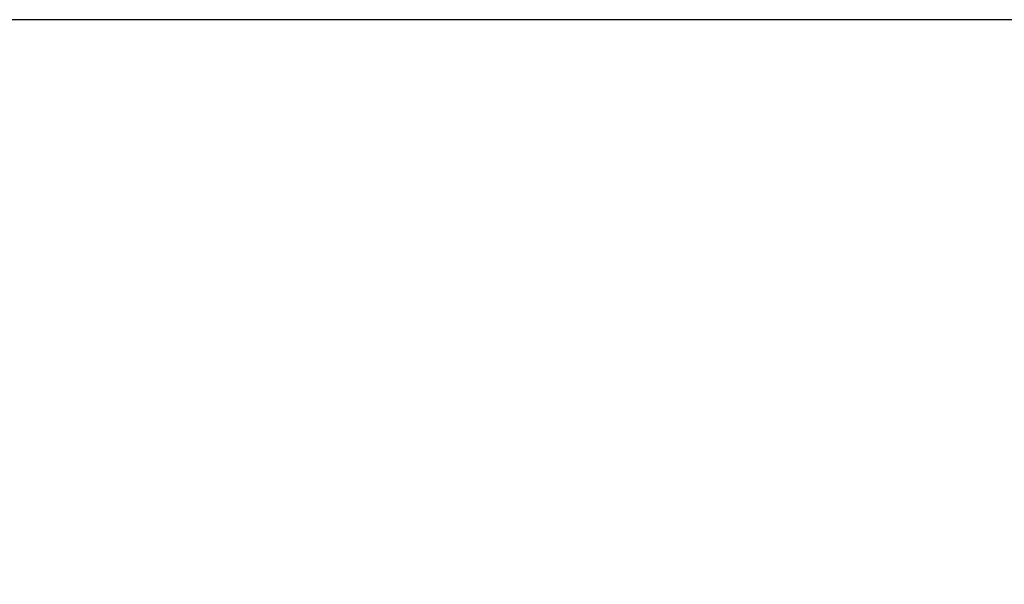
# Model space of a CAD drawing. Extents: x 183 to 1292, y 15 to 1411.
# Drawn here: x 864 to 929, y 754 to 792 of the extents above; entities that cross this region are included whole.
import ezdxf

# ---------------------------------------------------------------- set-up
doc = ezdxf.new("R2010")
doc.units = 0
doc.linetypes.add('HIDDENNEW0', pattern=[4.5, 1.5, -1.5, 1.5])
doc.layers.add('TANGVIIVATNONDEF', color=3, linetype='HIDDENNEW0')

msp = doc.modelspace()

# ---------------------------------------------------------------- linework, layer by layer
at = {"color": 3, "linetype": 'CONTINUOUS'}
msp.add_line((1111.77, 791.56631), (530.96534, 791.56631), dxfattribs=at)
at = {"layer": 'TANGVIIVATNONDEF', "color": 3, "linetype": 'CONTINUOUS'}
for points in [[(864.82456, 727.69166, 0), (863.75507, 727.69166)], [(871.08457, 738.59205, 0), (870.1471, 738.59205)], [(872.95942, 738.59205, 0), (872.02199, 738.59205)], [(852.27088, 727.69164, 0), (849.84392, 727.69163)], [(859.95188, 738.59202, 0), (858.89777, 738.59202)], [(875.77176, 738.59206, 0), (874.83432, 738.59206)], [(869.10474, 727.69167, 0), (868.03473, 727.69167)], [(861.62849, 728.92877, 0), (862.367, 728.92877)], [(855.32732, 727.69164, 0), (854.12411, 727.69164)], [(879.52153, 738.59207, 0), (878.58409, 738.59206)], [(865.32102, 728.92878, 0), (866.05953, 728.92878)], [(872.31488, 727.69168, 0), (871.24483, 727.69167)], [(862.64573, 740.78245), (863.89573, 740.78245), (865.14573, 740.78246), (866.39573, 740.78246), (867.64573, 740.78246), (868.89574, 740.78247), (870.14573, 740.78247), (871.39569, 740.78247), (872.64573, 740.78248), (873.89589, 740.78248), (875.14573, 740.78248, 0), (876.39508, 740.78249), (877.64573, 740.78249), (878.89826, 740.78249), (880.14572, 740.7825), (881.38573, 740.7825), (882.64572, 740.7825), (883.93515, 740.78251), (885.14572, 740.78251), (886.24016, 740.78251), (887.64572, 740.78252), (889.81061, 740.78252), (892.64572, 740.78253)], [(866.79803, 728.92878, 0), (867.53654, 728.92878, 0), (868.27505, 728.92878)], [(885.14618, 738.59208, 0), (884.20874, 738.59208)], [(887.02107, 738.59208, 0), (886.08363, 738.59208)], [(875.52501, 727.69168, 0.00000001), (874.45497, 727.69168)], [(870.49056, 728.92879, 0), (871.22907, 728.92879)], [(877.13711, 728.9288, -0.00000001), (877.87562, 728.9288)], [(880.82964, 728.92881, -0.00000001), (881.56824, 728.92881)], [(882.30665, 728.92881, -0.00000001), (883.04478, 728.92881)], [(885.99327, 728.92882, -0.00000001), (886.73768, 728.92882)], [(891.57568, 727.69171, 0.00000001), (890.50563, 727.69171)], [(860.14573, 740.78244, -0.00000001), (861.39573, 740.78244)], [(857.64574, 740.78243, -0.00000002), (858.89574, 740.78244)], [(889.6917, 728.92882, -0.00000002), (890.97073, 728.92883)], [(855.14574, 740.78242, -0.00000002), (856.39574, 740.78243)], [(848.89575, 740.7824, -0.00000002), (850.14574, 740.78241, -0.00000002), (851.39574, 740.78241, -0.00000002), (852.64574, 740.78242)], [(843.89575, 740.78238, -0.00000002), (845.14575, 740.78239, -0.00000002), (846.39575, 740.78239, -0.00000002), (847.64575, 740.7824)], [(854.98194, 728.92876, -0.00000001), (855.72044, 728.92876)], [(849.0739, 728.92875, 0.00000083), (849.8124, 728.92874, 0.00000108), (850.5509, 728.92875, 0.00000084), (851.28941, 728.92875, 0.00000005), (852.02791, 728.92875, -0.00000021), (852.76642, 728.92875)], [(853.50493, 728.92875, 0.00000005), (854.24343, 728.92875)]]:
    msp.add_lwpolyline(points, format="xyb", dxfattribs=at)

doc.saveas('drawing.dxf')
